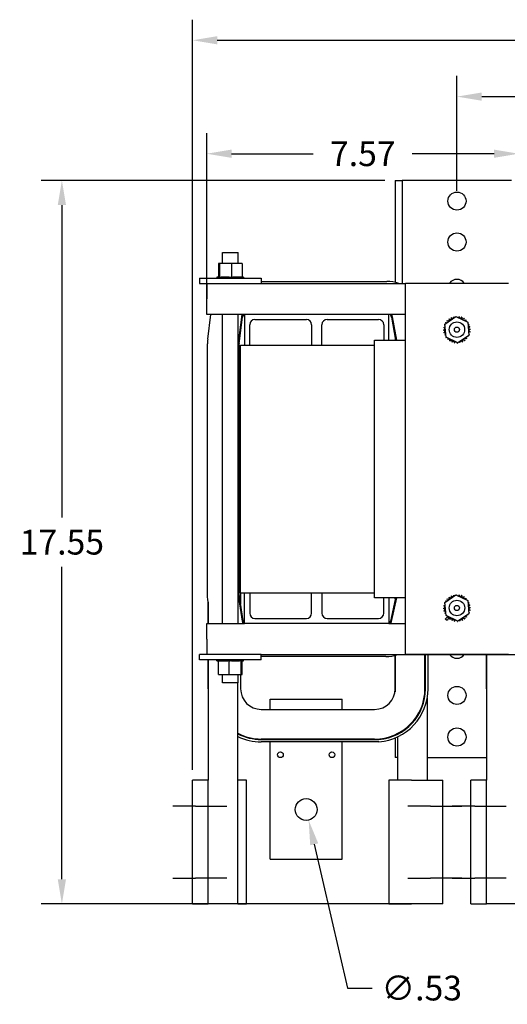
# Model space of a CAD drawing. Units: inches. Extents: x 179.6 to 258.3, y 4.8 to 79.6.
# Drawn here: x 181.8 to 193.6, y 55.7 to 79.6 of the extents above; entities that cross this region are included whole.
import ezdxf

# ---------------------------------------------------------------- set-up
doc = ezdxf.new("R2010")
doc.units = ezdxf.units.IN
doc.header["$MEASUREMENT"] = 0
doc.dimstyles.new('AM_ANSI', dxfattribs={"dimtxt": 0.12, "dimasz": 0.12, "dimexe": 0.1, "dimexo": 0.05, "dimgap": 0.06, "dimtad": 0, "dimtih": 1, "dimtoh": 1, "dimzin": 7, "dimdsep": 46, "dimtxsty": 'Standard', "dimcen": 0, "dimclrd": 256, "dimclre": 256, "dimclrt": 256, "dimadec": 0, "dimazin": 2, "dimtp": 0.1, "dimtm": 0.1, "dimtfac": 0.71, "dimtofl": 0, "dimtmove": 0, "dimatfit": 3, "dimfxl": 1, "dimtolj": 1, "dimtzin": 7, "dimlwd": -1, "dimlwe": -1, "dimarcsym": 1})
doc.dimstyles.new('AM_ANSI$3', dxfattribs={"dimtxt": 0.12, "dimasz": 0.12, "dimexe": 0.1, "dimexo": 0.05, "dimgap": 0.06, "dimtad": 0, "dimtih": 1, "dimtoh": 1, "dimzin": 7, "dimdsep": 46, "dimtxsty": 'Standard', "dimcen": 0, "dimclrd": 256, "dimclre": 256, "dimclrt": 256, "dimadec": 0, "dimazin": 2, "dimtp": 0.1, "dimtm": 0.1, "dimtfac": 0.71, "dimtofl": 0, "dimtmove": 0, "dimatfit": 0, "dimfxl": 1, "dimtolj": 1, "dimtzin": 7, "dimlwd": -1, "dimlwe": -1, "dimarcsym": 1})

# ---------------------------------------------------------------- blocks, each defined once
blk = doc.blocks.new('*D12')
at = {"linetype": 'ByBlock', "transparency": 16777216}
for p, q in [((188.929, 59.578), (189.735, 56.092)), ((189.735, 56.092), (190.335, 56.092))]:
    blk.add_line(p, q, dxfattribs=at)
at = {"transparency": 16777216}
blk.add_solid([(189.027, 59.601), (188.832, 59.556), (188.794, 60.163)], dxfattribs=at)
at = {"layer": 'Defpoints', "color": 0, "transparency": 16777216}
for p in [(188.675, 60.679), (188.794, 60.163)]:
    blk.add_point(p, dxfattribs=at)
at = {"transparency": 16777216, "insert": (191.535, 56.092), "char_height": 0.6, "attachment_point": 5}
blk.add_mtext('\\A1;∅.53', dxfattribs=at)
blk = doc.blocks.new('*D14')
at = {"linetype": 'ByBlock', "transparency": 16777216}
for p, q in [((192.39, 75.428), (192.39, 78.212)), ((199.14, 75.428), (199.14, 78.212)), ((192.99, 77.712), (194.565, 77.712)), ((198.54, 77.712), (196.965, 77.712))]:
    blk.add_line(p, q, dxfattribs=at)
at = {"transparency": 16777216}
for points in [[(192.99, 77.812), (192.99, 77.612), (192.39, 77.712)], [(198.54, 77.812), (198.54, 77.612), (199.14, 77.712)]]:
    blk.add_solid(points, dxfattribs=at)
at = {"layer": 'Defpoints', "color": 0, "transparency": 16777216}
for p in [(199.14, 77.712), (192.39, 75.178), (199.14, 75.178)]:
    blk.add_point(p, dxfattribs=at)
at = {"transparency": 16777216, "insert": (195.765, 77.712), "char_height": 0.6, "attachment_point": 5}
blk.add_mtext('\\A1;6.75', dxfattribs=at)
blk = doc.blocks.new('*D15')
at = {"linetype": 'ByBlock', "transparency": 16777216}
for p, q in [((193.89, 75.931), (193.89, 76.827)), ((197.64, 75.931), (197.64, 76.827)), ((193.29, 76.327), (192.69, 76.327)), ((198.24, 76.327), (198.84, 76.327))]:
    blk.add_line(p, q, dxfattribs=at)
at = {"transparency": 16777216}
for points in [[(193.29, 76.427), (193.29, 76.227), (193.89, 76.327)], [(198.24, 76.427), (198.24, 76.227), (197.64, 76.327)]]:
    blk.add_solid(points, dxfattribs=at)
at = {"layer": 'Defpoints', "color": 0, "transparency": 16777216}
for p in [(197.64, 76.327), (193.89, 75.681), (197.64, 75.681)]:
    blk.add_point(p, dxfattribs=at)
at = {"transparency": 16777216, "insert": (195.765, 76.327), "char_height": 0.6, "attachment_point": 5}
blk.add_mtext('\\A1;3.75', dxfattribs=at)
blk = doc.blocks.new('*D16')
at = {"linetype": 'ByBlock', "transparency": 16777216}
for p, q in [((186.325, 72.681), (186.325, 76.827)), ((193.89, 75.931), (193.89, 76.827)), ((186.925, 76.327), (188.907, 76.327)), ((193.29, 76.327), (191.307, 76.327))]:
    blk.add_line(p, q, dxfattribs=at)
at = {"transparency": 16777216}
for points in [[(186.925, 76.427), (186.925, 76.227), (186.325, 76.327)], [(193.29, 76.427), (193.29, 76.227), (193.89, 76.327)]]:
    blk.add_solid(points, dxfattribs=at)
at = {"layer": 'Defpoints', "color": 0, "transparency": 16777216}
for p in [(186.325, 76.327), (193.89, 75.681), (186.325, 72.431)]:
    blk.add_point(p, dxfattribs=at)
at = {"transparency": 16777216, "insert": (190.107, 76.327), "char_height": 0.6, "attachment_point": 5}
blk.add_mtext('\\A1;7.57', dxfattribs=at)
blk = doc.blocks.new('*D17')
at = {"linetype": 'ByBlock', "transparency": 16777216}
for p, q in [((190.64, 75.681), (182.311, 75.681)), ((182.811, 75.081), (182.811, 67.506)), ((182.811, 58.731), (182.811, 66.306)), ((191.42, 58.131), (182.311, 58.131))]:
    blk.add_line(p, q, dxfattribs=at)
at = {"transparency": 16777216}
for points in [[(182.711, 75.081), (182.911, 75.081), (182.811, 75.681)], [(182.711, 58.731), (182.911, 58.731), (182.811, 58.131)]]:
    blk.add_solid(points, dxfattribs=at)
at = {"layer": 'Defpoints', "color": 0, "transparency": 16777216}
for p in [(190.89, 75.681), (182.811, 58.131), (191.67, 58.131)]:
    blk.add_point(p, dxfattribs=at)
at = {"transparency": 16777216, "insert": (182.811, 66.906), "char_height": 0.6, "attachment_point": 5}
blk.add_mtext('\\A1;17.55', dxfattribs=at)
blk = doc.blocks.new('*D21')
at = {"linetype": 'ByBlock', "transparency": 16777216}
for p, q in [((185.98, 61.381), (185.98, 79.578)), ((205.55, 61.381), (205.55, 79.578)), ((186.58, 79.078), (194.365, 79.078)), ((204.95, 79.078), (197.165, 79.078))]:
    blk.add_line(p, q, dxfattribs=at)
at = {"transparency": 16777216}
for points in [[(186.58, 79.178), (186.58, 78.978), (185.98, 79.078)], [(204.95, 79.178), (204.95, 78.978), (205.55, 79.078)]]:
    blk.add_solid(points, dxfattribs=at)
at = {"layer": 'Defpoints', "color": 0, "transparency": 16777216}
for p in [(205.55, 79.078), (185.98, 61.131), (205.55, 61.131)]:
    blk.add_point(p, dxfattribs=at)
at = {"transparency": 16777216, "insert": (195.765, 79.078), "char_height": 0.6, "attachment_point": 5}
blk.add_mtext('\\A1;19.57', dxfattribs=at)

msp = doc.modelspace()

# ---------------------------------------------------------------- linework, layer by layer
for p, q in [((190.89, 75.681), (190.89, 73.208)), ((190.89, 75.681), (191.064, 75.681)), ((191.064, 75.681), (191.064, 73.181)), ((193.715, 75.681), (191.064, 75.681)), ((186.707, 73.931), (187.082, 73.931)), ((186.707, 73.666), (186.707, 73.931)), ((187.082, 73.666), (187.082, 73.931)), ((186.605, 73.666), (186.605, 73.337)), ((186.631, 73.666), (186.605, 73.666)), ((186.631, 73.666), (186.631, 73.337)), ((186.92, 73.666), (186.631, 73.666)), ((187.184, 73.666), (186.92, 73.666)), ((186.92, 73.666), (186.92, 73.337)), ((187.184, 73.666), (187.184, 73.337)), ((186.145, 73.311), (187.645, 73.311)), ((186.145, 73.311), (186.145, 73.181)), ((186.571, 73.337), (186.572, 73.337)), ((186.571, 73.337), (186.571, 73.311)), ((186.579, 73.337), (186.572, 73.337)), ((186.572, 73.337), (186.572, 73.311)), ((186.579, 73.337), (186.58, 73.337)), ((186.579, 73.337), (186.579, 73.311)), ((186.599, 73.337), (186.58, 73.337)), ((186.58, 73.337), (186.58, 73.311)), ((186.599, 73.337), (186.6, 73.337)), ((186.599, 73.337), (186.599, 73.311)), ((186.627, 73.337), (186.6, 73.337)), ((186.6, 73.337), (186.6, 73.311)), ((186.627, 73.337), (186.63, 73.337)), ((186.63, 73.337), (186.632, 73.337)), ((186.63, 73.337), (186.63, 73.311)), ((186.638, 73.337), (186.632, 73.337)), ((186.632, 73.337), (186.632, 73.311)), ((186.638, 73.337), (186.672, 73.337)), ((186.672, 73.337), (186.674, 73.337)), ((186.672, 73.337), (186.672, 73.311)), ((186.722, 73.337), (186.674, 73.337)), ((186.674, 73.337), (186.674, 73.311)), ((186.722, 73.337), (186.724, 73.337)), ((186.722, 73.337), (186.722, 73.311)), ((186.778, 73.337), (186.724, 73.337)), ((186.724, 73.337), (186.724, 73.311)), ((186.778, 73.337), (186.781, 73.337)), ((186.778, 73.337), (186.778, 73.311)), ((186.839, 73.337), (186.781, 73.337)), ((186.781, 73.337), (186.781, 73.311)), ((186.839, 73.337), (186.842, 73.337)), ((186.839, 73.337), (186.839, 73.311)), ((186.865, 73.337), (186.842, 73.337)), ((186.842, 73.337), (186.842, 73.311)), ((186.865, 73.337), (186.9, 73.337)), ((186.902, 73.337), (186.9, 73.337)), ((186.902, 73.337), (186.905, 73.337)), ((186.902, 73.337), (186.902, 73.311)), ((186.906, 73.337), (186.905, 73.337)), ((186.905, 73.337), (186.905, 73.311)), ((186.906, 73.337), (186.92, 73.337)), ((186.92, 73.337), (186.953, 73.337)), ((186.965, 73.337), (186.953, 73.337)), ((186.965, 73.337), (186.968, 73.337)), ((186.965, 73.337), (186.965, 73.311)), ((187.025, 73.337), (186.968, 73.337)), ((186.968, 73.337), (186.968, 73.311)), ((187.025, 73.337), (187.028, 73.337)), ((187.025, 73.337), (187.025, 73.311)), ((187.081, 73.337), (187.028, 73.337)), ((187.028, 73.337), (187.028, 73.311)), ((187.081, 73.337), (187.083, 73.337)), ((187.081, 73.337), (187.081, 73.311)), ((187.128, 73.337), (187.083, 73.337)), ((187.083, 73.337), (187.083, 73.311)), ((187.128, 73.337), (187.131, 73.337)), ((187.128, 73.337), (187.128, 73.311)), ((187.167, 73.337), (187.131, 73.337)), ((187.131, 73.337), (187.131, 73.311)), ((187.167, 73.337), (187.169, 73.337)), ((187.167, 73.337), (187.167, 73.311)), ((187.169, 73.337), (187.169, 73.311)), ((187.169, 73.337), (187.184, 73.337)), ((187.196, 73.337), (187.184, 73.337)), ((187.196, 73.337), (187.197, 73.337)), ((187.196, 73.337), (187.196, 73.311)), ((187.213, 73.337), (187.197, 73.337)), ((187.197, 73.337), (187.197, 73.311)), ((187.213, 73.337), (187.213, 73.337)), ((187.218, 73.337), (187.213, 73.337)), ((187.213, 73.337), (187.213, 73.311)), ((187.213, 73.337), (187.213, 73.311)), ((187.218, 73.337), (187.218, 73.311)), ((187.645, 73.311), (187.645, 73.181)), ((186.145, 73.181), (187.645, 73.181)), ((186.325, 73.181), (186.325, 72.811)), ((187.645, 73.231), (190.688, 73.231)), ((187.645, 73.181), (191.139, 73.181)), ((191.139, 64.184), (191.139, 73.184)), ((191.139, 73.184), (193.639, 73.184)), ((186.325, 72.431), (186.325, 72.811)), ((187.24, 72.431), (186.325, 72.431)), ((186.347, 71.828), (186.426, 72.431)), ((186.707, 64.931), (186.707, 72.431)), ((187.082, 64.931), (187.082, 72.431)), ((187.164, 72.365), (187.082, 71.741)), ((187.111, 71.728), (187.194, 72.361)), ((187.24, 72.431), (187.24, 71.681)), ((190.74, 72.431), (187.24, 72.431)), ((190.74, 71.806), (190.74, 72.431)), ((191.139, 72.431), (190.74, 72.431)), ((190.801, 72.367), (190.904, 71.806)), ((190.934, 71.806), (190.831, 72.372)), ((192.099, 72.197), (192.363, 72.378)), ((192.363, 72.378), (192.653, 72.24)), ((187.365, 71.681), (187.365, 72.181)), ((187.49, 72.306), (188.74, 72.306)), ((188.865, 72.181), (188.865, 71.681)), ((189.115, 71.681), (189.115, 72.181)), ((189.24, 72.306), (190.49, 72.306)), ((190.615, 72.181), (190.615, 71.806)), ((192.125, 71.877), (192.099, 72.197)), ((192.653, 72.24), (192.678, 71.921)), ((190.89, 71.884), (190.89, 71.806)), ((192.414, 71.739), (192.125, 71.877)), ((192.678, 71.921), (192.414, 71.739)), ((186.34, 65.582), (186.34, 71.713)), ((187.11, 65.642), (187.11, 71.713)), ((187.14, 71.681), (190.389, 71.681)), ((187.14, 65.681), (187.14, 71.681)), ((190.389, 71.806), (191.139, 71.806)), ((190.389, 65.556), (190.389, 71.806)), ((187.11, 66.851), (187.14, 66.851)), ((187.14, 65.681), (190.389, 65.681)), ((187.145, 65.681), (187.145, 65.411)), ((187.24, 64.931), (187.24, 65.681)), ((187.365, 65.681), (187.365, 65.181)), ((188.865, 65.181), (188.865, 65.681)), ((189.115, 65.681), (189.115, 65.181)), ((186.36, 65.454), (186.34, 65.582)), ((186.355, 64.931), (186.355, 65.48)), ((186.36, 65.454), (186.36, 64.931)), ((187.082, 65.623), (187.18, 64.994)), ((187.21, 64.998), (187.11, 65.642)), ((191.139, 65.556), (190.389, 65.556)), ((190.615, 65.181), (190.615, 65.556)), ((190.74, 65.556), (190.74, 64.931)), ((190.901, 65.556), (190.776, 64.991)), ((190.806, 64.985), (190.931, 65.556)), ((190.89, 65.556), (190.89, 65.506)), ((190.895, 65.533), (190.895, 65.556)), ((192.099, 65.447), (192.363, 65.628)), ((192.125, 65.127), (192.099, 65.447)), ((192.363, 65.628), (192.653, 65.49)), ((192.653, 65.49), (192.678, 65.171)), ((187.49, 65.056), (188.74, 65.056)), ((189.24, 65.056), (190.49, 65.056)), ((192.103, 65.041), (192.171, 65.105)), ((192.15, 65.005), (192.103, 65.041)), ((192.414, 64.989), (192.125, 65.127)), ((192.192, 65.083), (192.15, 65.005)), ((192.678, 65.171), (192.414, 64.989)), ((186.325, 64.551), (186.325, 64.931)), ((186.325, 64.931), (187.24, 64.931)), ((190.74, 64.931), (187.24, 64.931)), ((190.74, 64.931), (191.139, 64.931)), ((186.325, 64.551), (186.325, 64.181)), ((187.645, 64.181), (186.145, 64.181)), ((186.145, 64.051), (186.145, 64.181)), ((187.645, 64.051), (186.145, 64.051)), ((186.355, 63.351), (186.355, 64.051)), ((186.36, 64.051), (186.36, 61.131)), ((186.571, 64.025), (186.571, 64.051)), ((186.571, 64.025), (186.576, 64.025)), ((186.576, 64.025), (186.576, 64.051)), ((186.576, 64.025), (186.576, 64.051)), ((186.576, 64.025), (186.592, 64.025)), ((186.576, 64.025), (186.576, 64.025)), ((186.592, 64.025), (186.592, 64.051)), ((186.593, 64.025), (186.592, 64.025)), ((186.593, 64.025), (186.593, 64.051)), ((186.593, 64.025), (186.605, 64.025)), ((186.62, 64.025), (186.605, 64.025)), ((186.605, 63.696), (186.605, 64.025)), ((186.62, 64.025), (186.62, 64.051)), ((186.622, 64.025), (186.62, 64.025)), ((186.622, 64.025), (186.622, 64.051)), ((186.622, 64.025), (186.658, 64.025)), ((186.658, 64.025), (186.658, 64.051)), ((186.661, 64.025), (186.658, 64.025)), ((186.661, 64.025), (186.661, 64.051)), ((186.661, 64.025), (186.706, 64.025)), ((186.706, 64.025), (186.706, 64.051)), ((186.709, 64.025), (186.706, 64.025)), ((186.709, 64.025), (186.709, 64.051)), ((186.709, 64.025), (186.761, 64.025)), ((186.761, 64.025), (186.761, 64.051)), ((186.764, 64.025), (186.761, 64.025)), ((186.764, 64.025), (186.764, 64.051)), ((186.764, 64.025), (186.821, 64.025)), ((186.821, 64.025), (186.821, 64.051)), ((186.824, 64.025), (186.821, 64.025)), ((186.824, 64.025), (186.824, 64.051)), ((186.824, 64.025), (186.836, 64.025)), ((186.869, 64.025), (186.836, 64.025)), ((186.883, 64.025), (186.869, 64.025)), ((186.869, 63.696), (186.869, 64.025)), ((186.883, 64.025), (186.884, 64.025)), ((186.884, 64.025), (186.884, 64.051)), ((186.887, 64.025), (186.884, 64.025)), ((186.887, 64.025), (186.887, 64.051)), ((186.887, 64.025), (186.889, 64.025)), ((186.924, 64.025), (186.889, 64.025)), ((186.924, 64.025), (186.947, 64.025)), ((186.947, 64.025), (186.947, 64.051)), ((186.95, 64.025), (186.947, 64.025)), ((186.95, 64.025), (186.95, 64.051)), ((186.95, 64.025), (187.008, 64.025)), ((187.008, 64.025), (187.008, 64.051)), ((187.011, 64.025), (187.008, 64.025)), ((187.011, 64.025), (187.011, 64.051)), ((187.011, 64.025), (187.065, 64.025)), ((187.065, 64.025), (187.065, 64.051)), ((187.068, 64.025), (187.065, 64.025)), ((187.068, 64.025), (187.068, 64.051)), ((187.068, 64.025), (187.115, 64.025)), ((187.115, 64.025), (187.115, 64.051)), ((187.117, 64.025), (187.115, 64.025)), ((187.117, 64.025), (187.117, 64.051)), ((187.151, 64.025), (187.117, 64.025)), ((187.151, 64.025), (187.157, 64.025)), ((187.157, 64.025), (187.157, 64.051)), ((187.159, 64.025), (187.157, 64.025)), ((187.159, 64.025), (187.159, 64.051)), ((187.162, 64.025), (187.159, 64.025)), ((187.159, 63.696), (187.159, 64.025)), ((187.162, 64.025), (187.189, 64.025)), ((187.184, 63.696), (187.184, 64.025)), ((187.189, 64.025), (187.189, 64.051)), ((187.19, 64.025), (187.189, 64.025)), ((187.19, 64.025), (187.19, 64.051)), ((187.19, 64.025), (187.209, 64.025)), ((187.209, 64.025), (187.209, 64.051)), ((187.21, 64.025), (187.209, 64.025)), ((187.21, 64.025), (187.21, 64.051)), ((187.21, 64.025), (187.218, 64.025)), ((187.218, 64.025), (187.218, 64.051)), ((187.218, 64.025), (187.218, 64.051)), ((187.218, 64.025), (187.218, 64.025)), ((187.645, 64.181), (203.895, 64.181)), ((187.645, 64.051), (187.645, 64.181)), ((190.664, 64.131), (187.645, 64.131)), ((190.89, 64.16), (190.89, 63.274)), ((190.895, 63.351), (190.895, 64.162)), ((193.639, 64.184), (191.139, 64.184)), ((191.615, 63.351), (191.615, 64.181)), ((191.63, 63.351), (191.63, 64.181)), ((191.69, 63.351), (191.69, 64.181)), ((193.105, 63.351), (193.105, 64.181)), ((193.11, 64.181), (193.11, 61.131)), ((186.605, 63.696), (186.869, 63.696)), ((186.707, 63.491), (186.707, 63.696)), ((186.869, 63.696), (187.159, 63.696)), ((187.082, 63.491), (187.082, 63.696)), ((187.145, 63.696), (187.145, 63.351)), ((187.159, 63.696), (187.184, 63.696)), ((187.082, 63.491), (186.707, 63.491)), ((187.08, 58.131), (187.08, 63.491)), ((187.86, 63.101), (189.61, 63.101)), ((187.86, 62.851), (187.86, 63.101)), ((189.61, 62.851), (189.61, 63.101)), ((191.67, 63.124), (191.67, 61.131)), ((187.645, 62.851), (187.86, 62.851)), ((187.86, 62.851), (189.61, 62.851)), ((189.61, 62.851), (190.395, 62.851)), ((190.395, 62.131), (187.645, 62.131)), ((187.645, 62.121), (190.495, 62.121)), ((187.86, 62.121), (187.86, 62.131)), ((189.61, 62.121), (189.61, 62.131)), ((190.89, 62.235), (190.89, 62.22)), ((190.89, 62.155), (190.89, 61.681)), ((190.95, 62.264), (190.95, 62.248)), ((190.95, 62.181), (190.95, 61.131)), ((190.498, 62.061), (187.645, 62.061)), ((187.86, 59.221), (187.86, 62.061)), ((189.61, 59.221), (189.61, 62.061)), ((190.95, 61.681), (190.89, 61.681)), ((191.67, 61.681), (193.11, 61.681)), ((186.36, 61.131), (185.98, 61.131)), ((185.98, 58.131), (185.98, 61.131)), ((186.36, 58.131), (186.36, 61.131)), ((187.29, 61.131), (187.08, 61.131)), ((187.29, 58.131), (187.29, 61.131)), ((191.29, 61.131), (190.74, 61.131)), ((190.74, 61.131), (190.74, 58.131)), ((191.29, 61.131), (192.05, 61.131)), ((192.05, 58.131), (192.05, 61.131)), ((193.11, 61.131), (192.73, 61.131)), ((192.73, 58.131), (192.73, 61.131)), ((193.11, 58.131), (193.11, 61.131)), ((186.048, 60.501), (185.498, 60.501)), ((186.048, 60.501), (186.808, 60.501)), ((191.751, 60.501), (191.201, 60.501)), ((191.751, 60.501), (192.511, 60.501)), ((192.823, 60.501), (192.273, 60.501)), ((192.823, 60.501), (193.583, 60.501)), ((187.86, 59.221), (189.61, 59.221)), ((185.498, 58.761), (186.048, 58.761)), ((186.808, 58.761), (186.048, 58.761)), ((191.201, 58.761), (191.751, 58.761)), ((192.511, 58.761), (191.751, 58.761)), ((192.273, 58.761), (192.823, 58.761)), ((193.583, 58.761), (192.823, 58.761)), ((185.98, 58.131), (186.36, 58.131)), ((187.08, 58.131), (186.36, 58.131)), ((187.08, 58.131), (187.29, 58.131)), ((190.74, 58.131), (191.29, 58.131)), ((192.05, 58.131), (191.29, 58.131)), ((192.73, 58.131), (193.11, 58.131)), ((193.83, 58.131), (193.11, 58.131))]:
    msp.add_line(p, q)
for centre, radius in [((192.39, 75.178), 0.22), ((192.39, 74.186), 0.22), ((192.39, 72.06), 0.187), ((192.39, 72.06), 0.0625), ((192.39, 65.31), 0.188), ((192.39, 65.31), 0.0625), ((192.39, 63.189), 0.22), ((192.39, 62.181), 0.22), ((188.11, 61.751), 0.069), ((189.36, 61.751), 0.069), ((188.735, 60.421), 0.265)]:
    msp.add_circle(centre, radius)
for centre, radius, start, end in [((190.688, 72.346), 0.885, 70.6484, 90), ((192.39, 73.06), 0.22, 34.1502, 145.8498), ((187.308, 72.346), 0.145, 144.1117, 172.5068), ((187.308, 72.346), 0.115, 132.3426, 172.5068), ((190.688, 72.346), 0.115, 10.3749, 47.6574), ((190.688, 72.346), 0.145, 10.3749, 35.8883), ((192.286, 72.365), 0.0302, 201.2068, 15.8552), ((192.389, 72.059), 0.323, 102.6326, 103.1795), ((192.348, 72.379), 0.0302, 189.9568, 233.5482), ((192.348, 72.379), 0.0302, 345.562, 4.6052), ((192.389, 72.059), 0.323, 91.3826, 91.9295), ((192.411, 72.381), 0.0302, 178.7068, 204.5292), ((192.411, 72.381), 0.0302, 284.4893, 353.3552), ((192.389, 72.059), 0.323, 80.1326, 80.6795), ((192.473, 72.371), 0.0302, 167.4568, 342.1052), ((192.389, 72.059), 0.323, 68.8826, 69.4295), ((192.533, 72.348), 0.0302, 156.2068, 330.8552), ((187.49, 72.181), 0.125, 90, 180), ((188.74, 72.181), 0.125, 0, 90), ((189.24, 72.181), 0.125, 90, 180), ((190.49, 72.181), 0.125, 0, 90), ((192.077, 72.144), 0.0302, 257.4568, 336.682), ((192.389, 72.059), 0.323, 158.8826, 159.4295), ((192.077, 72.144), 0.0302, 32.3365, 72.1052), ((192.099, 72.203), 0.0302, 246.2068, 273.6682), ((192.389, 72.059), 0.323, 147.6326, 148.1795), ((192.099, 72.203), 0.0302, 24.8275, 60.8552), ((192.133, 72.257), 0.0302, 234.9568, 49.6052), ((192.389, 72.059), 0.323, 136.3826, 136.9295), ((192.176, 72.303), 0.0302, 223.7068, 38.3552), ((192.389, 72.059), 0.323, 125.1326, 125.6795), ((192.228, 72.339), 0.0302, 212.4568, 27.1052), ((192.389, 72.059), 0.323, 113.8826, 114.4295), ((192.586, 72.315), 0.0302, 144.9568, 319.6052), ((192.389, 72.059), 0.323, 57.6326, 58.1795), ((192.632, 72.271), 0.0302, 133.7068, 193.2882), ((192.389, 72.059), 0.323, 46.3826, 46.9295), ((192.632, 72.271), 0.0302, 295.7303, 308.3552), ((192.669, 72.219), 0.0302, 122.4568, 131.2502), ((192.389, 72.059), 0.323, 35.1326, 35.6795), ((192.669, 72.219), 0.0302, 245.3028, 297.1052), ((192.695, 72.162), 0.0302, 111.2068, 285.8552), ((192.709, 72.1), 0.0302, 99.9568, 274.6052), ((192.389, 72.059), 0.323, 23.8826, 24.4295), ((192.389, 72.059), 0.323, 12.6326, 13.1795), ((192.066, 72.081), 0.0302, 268.7068, 83.3552), ((192.389, 72.059), 0.323, 181.3826, 181.9295), ((192.068, 72.018), 0.0302, 279.9568, 94.6052), ((192.389, 72.059), 0.323, 170.1326, 170.6795), ((192.389, 72.059), 0.323, 192.6326, 193.1795), ((192.082, 71.956), 0.0302, 291.2068, 105.8552), ((192.389, 72.059), 0.323, 203.8826, 204.4295), ((192.108, 71.898), 0.0302, 65.3028, 117.1052), ((192.644, 71.861), 0.0302, 54.9568, 229.6052), ((192.678, 71.915), 0.0302, 204.8275, 240.8552), ((192.389, 72.059), 0.323, 327.6326, 328.1795), ((192.7, 71.974), 0.0302, 77.4568, 156.682), ((192.7, 71.974), 0.0302, 212.3365, 252.1052), ((192.678, 71.915), 0.0302, 66.2068, 93.6682), ((192.711, 72.037), 0.0302, 88.7068, 263.3552), ((192.389, 72.059), 0.323, 338.8826, 339.4295), ((192.389, 72.059), 0.323, 350.1326, 350.6795), ((192.389, 72.059), 0.323, 1.3826, 1.9295), ((187.225, 71.713), 0.885, 172.5068, 180), ((187.225, 71.713), 0.115, 172.5068, 180), ((192.108, 71.898), 0.0302, 302.4568, 311.2502), ((192.389, 72.059), 0.323, 215.1326, 215.6795), ((192.145, 71.847), 0.0302, 115.7303, 128.3552), ((192.145, 71.847), 0.0302, 313.7068, 13.2882), ((192.389, 72.059), 0.323, 226.3826, 226.9295), ((192.191, 71.803), 0.0302, 324.9568, 139.6052), ((192.389, 72.059), 0.323, 237.6326, 238.1795), ((192.245, 71.77), 0.0302, 336.2068, 150.8552), ((192.389, 72.059), 0.323, 248.8826, 249.4295), ((192.304, 71.747), 0.0302, 347.4568, 162.1052), ((192.389, 72.059), 0.323, 260.1326, 260.6795), ((192.366, 71.737), 0.0302, 104.4893, 173.3552), ((192.366, 71.737), 0.0302, 358.7068, 24.5292), ((192.389, 72.059), 0.323, 271.3826, 271.9295), ((192.43, 71.738), 0.0302, 165.562, 184.6052), ((192.43, 71.738), 0.0302, 9.9568, 53.5482), ((192.389, 72.059), 0.323, 282.6326, 283.1795), ((192.491, 71.753), 0.0302, 21.2068, 195.8552), ((192.549, 71.778), 0.0302, 32.4568, 207.1052), ((192.389, 72.059), 0.323, 293.8826, 294.4295), ((192.601, 71.815), 0.0302, 43.7068, 218.3552), ((192.389, 72.059), 0.323, 305.1326, 305.6795), ((192.389, 72.059), 0.323, 316.3826, 316.9295), ((192.389, 65.309), 0.323, 147.6326, 148.1795), ((192.099, 65.453), 0.0302, 24.8275, 60.8552), ((192.133, 65.507), 0.0302, 234.9568, 49.6052), ((192.389, 65.309), 0.323, 136.3826, 136.9295), ((192.176, 65.553), 0.0302, 223.7068, 38.3552), ((192.389, 65.309), 0.323, 125.1326, 125.6795), ((192.228, 65.589), 0.0302, 212.4568, 27.1052), ((192.389, 65.309), 0.323, 113.8826, 114.4295), ((192.286, 65.615), 0.0302, 201.2068, 15.8552), ((192.389, 65.309), 0.323, 102.6326, 103.1795), ((192.348, 65.629), 0.0302, 189.9568, 233.5482), ((192.348, 65.629), 0.0302, 345.562, 4.6052), ((192.389, 65.309), 0.323, 91.3826, 91.9295), ((192.411, 65.631), 0.0302, 178.7068, 204.5292), ((192.411, 65.631), 0.0302, 284.4893, 353.3552), ((192.389, 65.309), 0.323, 80.1326, 80.6795), ((192.473, 65.621), 0.0302, 167.4568, 342.1052), ((192.389, 65.309), 0.323, 68.8826, 69.4295), ((192.533, 65.598), 0.0302, 156.2068, 330.8552), ((192.586, 65.565), 0.0302, 144.9568, 319.6052), ((192.389, 65.309), 0.323, 57.6326, 58.1795), ((192.632, 65.521), 0.0302, 133.7068, 193.2882), ((192.389, 65.309), 0.323, 46.3826, 46.9295), ((192.632, 65.521), 0.0302, 295.7303, 308.3552), ((192.669, 65.469), 0.0302, 122.4568, 131.2502), ((192.389, 65.309), 0.323, 35.1326, 35.6795), ((192.669, 65.469), 0.0302, 245.3028, 297.1052), ((192.695, 65.412), 0.0302, 111.2068, 285.8552), ((192.389, 65.309), 0.323, 23.8826, 24.4295), ((192.066, 65.331), 0.0302, 268.7068, 83.3552), ((192.389, 65.309), 0.323, 181.3826, 181.9295), ((192.068, 65.268), 0.0302, 279.9568, 94.6052), ((192.077, 65.394), 0.0302, 257.4568, 336.682), ((192.389, 65.309), 0.323, 170.1326, 170.6795), ((192.389, 65.309), 0.323, 192.6326, 193.1795), ((192.082, 65.206), 0.0302, 291.2068, 105.8552), ((192.389, 65.309), 0.323, 158.8826, 159.4295), ((192.077, 65.394), 0.0302, 32.3365, 72.1052), ((192.099, 65.453), 0.0302, 246.2068, 273.6682), ((192.7, 65.224), 0.0302, 77.4568, 156.682), ((192.7, 65.224), 0.0302, 212.3365, 252.1052), ((192.678, 65.165), 0.0302, 66.2068, 93.6682), ((192.709, 65.35), 0.0302, 99.9568, 274.6052), ((192.711, 65.287), 0.0302, 88.7068, 263.3552), ((192.389, 65.309), 0.323, 338.8826, 339.4295), ((192.389, 65.309), 0.323, 12.6326, 13.1795), ((192.389, 65.309), 0.323, 350.1326, 350.6795), ((192.389, 65.309), 0.323, 1.3826, 1.9295), ((187.324, 65.016), 0.145, 188.8661, 215.8883), ((187.324, 65.016), 0.115, 188.8661, 223.0737), ((187.49, 65.181), 0.125, 180, 270), ((188.74, 65.181), 0.125, 270, 0), ((189.24, 65.181), 0.125, 180, 270), ((190.49, 65.181), 0.125, 270, 0), ((190.664, 65.016), 0.115, 312.3426, 347.5902), ((190.664, 65.016), 0.145, 324.1117, 347.5902), ((192.389, 65.309), 0.323, 203.8826, 204.4295), ((192.108, 65.148), 0.0302, 65.3028, 117.1052), ((192.108, 65.148), 0.0302, 302.4568, 311.2502), ((192.389, 65.309), 0.323, 215.1326, 215.6795), ((192.145, 65.097), 0.0302, 115.7303, 128.3552), ((192.145, 65.097), 0.0302, 313.7068, 13.2882), ((192.389, 65.309), 0.323, 226.3826, 226.9295), ((192.191, 65.053), 0.0302, 324.9568, 139.6052), ((192.389, 65.309), 0.323, 237.6326, 238.1795), ((192.245, 65.02), 0.0302, 336.2068, 150.8552), ((192.389, 65.309), 0.323, 248.8826, 249.4295), ((192.304, 64.997), 0.0302, 347.4568, 162.1052), ((192.389, 65.309), 0.323, 260.1326, 260.6795), ((192.366, 64.987), 0.0302, 104.4893, 173.3552), ((192.366, 64.987), 0.0302, 358.7068, 24.5292), ((192.389, 65.309), 0.323, 271.3826, 271.9295), ((192.43, 64.988), 0.0302, 165.562, 184.6052), ((192.43, 64.988), 0.0302, 9.9568, 53.5482), ((192.389, 65.309), 0.323, 282.6326, 283.1795), ((192.491, 65.003), 0.0302, 21.2068, 195.8552), ((192.549, 65.028), 0.0302, 32.4568, 207.1052), ((192.389, 65.309), 0.323, 293.8826, 294.4295), ((192.601, 65.065), 0.0302, 43.7068, 218.3552), ((192.389, 65.309), 0.323, 305.1326, 305.6795), ((192.644, 65.111), 0.0302, 54.9568, 229.6052), ((192.389, 65.309), 0.323, 316.3826, 316.9295), ((192.678, 65.165), 0.0302, 204.8275, 240.8552), ((192.389, 65.309), 0.323, 327.6326, 328.1795), ((190.664, 65.016), 0.885, 270, 289.3516), ((192.39, 64.31), 0.22, 216.0603, 323.9397), ((187.645, 63.351), 1.29, 180, 184.546), ((187.645, 63.351), 0.5, 180, 270), ((190.395, 63.351), 1.22, 270, 0), ((190.395, 63.351), 0.5, 270, 0), ((190.395, 63.351), 1.234, 274.648, 0), ((190.395, 63.351), 1.294, 274.5389, 0), ((194.395, 63.351), 1.29, 180, 184.546), ((187.645, 63.351), 1.22, 242.3618, 270), ((187.645, 63.351), 1.23, 242.6055, 270), ((187.645, 63.351), 1.29, 243.9781, 270)]:
    msp.add_arc(centre, radius, start, end)

# ---------------------------------------------------------------- dimensions: what is measured, and where the dimension line sits
for base, p1, p2, picture, middle in [((205.55, 79.078), (185.98, 61.131), (205.55, 61.131), '*D21', (195.765, 79.078)), ((199.14, 77.712), (192.39, 75.178), (199.14, 75.178), '*D14', (195.765, 77.712)), ((186.324550849, 76.326781306), (193.889550849, 75.680932119), (186.324550849, 72.430932119), '*D16', (190.107050849, 76.326781306)), ((197.64, 76.327), (193.89, 75.681), (197.64, 75.681), '*D15', (195.765, 76.327))]:
    dim = msp.add_linear_dim(base=base, p1=p1, p2=p2, dimstyle='AM_ANSI', override={"dimscale": 5})
    dim.commit()
    dim.dimension.update_dxf_attribs({"geometry": picture, "text_midpoint": middle})
dim = msp.add_linear_dim(base=(182.811, 58.131), p1=(190.89, 75.681), p2=(191.67, 58.131), angle=90, dimstyle='AM_ANSI', override={"dimscale": 5})
dim.commit()
dim.dimension.update_dxf_attribs({"geometry": '*D17', "text_midpoint": (182.811, 66.906)})
dim = msp.add_diameter_dim_2p(p1=(188.675, 60.679), p2=(188.794, 60.163), dimstyle='AM_ANSI$3', override={"dimscale": 5})
dim.commit()
dim.dimension.update_dxf_attribs({"geometry": '*D12', "text_midpoint": (191.535, 56.092), "dimtype": 163})

doc.saveas('drawing.dxf')
